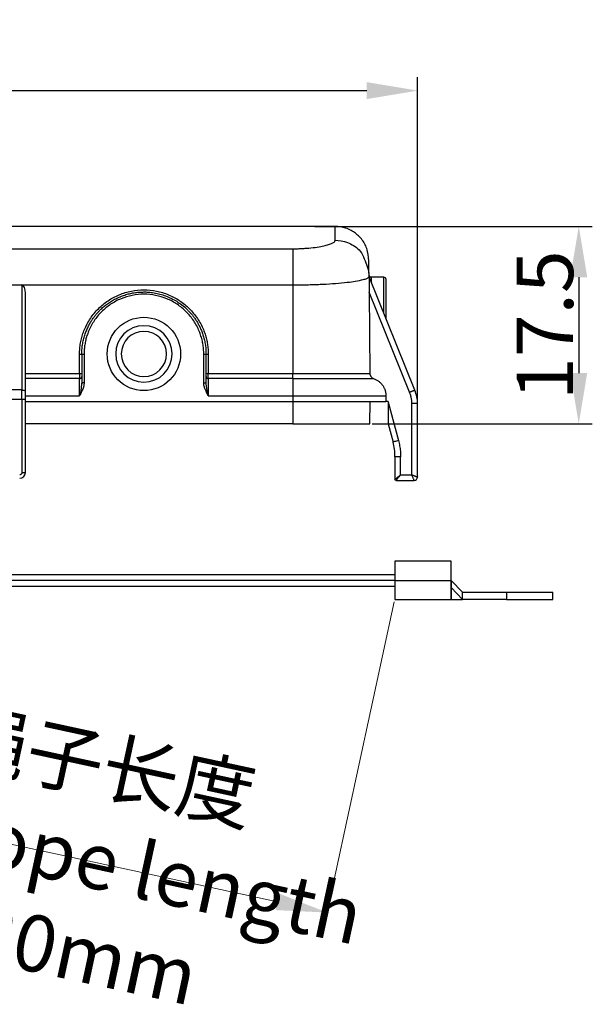
# Model space of a CAD drawing. Units: millimetres. Extents: x 2688 to 3282, y 481 to 901.
# Drawn here: x 2962 to 3013, y 667 to 754 of the extents above; entities that cross this region are included whole.
import ezdxf

# ---------------------------------------------------------------- set-up
doc = ezdxf.new("R2010")
doc.units = ezdxf.units.MM
doc.header["$LTSCALE"] = 65.395
doc.header["$PDMODE"] = 3
doc.header["$PDSIZE"] = 8
doc.layers.get('0').update_dxf_attribs({"linetype": 'CONTINUOUS', "lineweight": 30})
doc.layers.get('Defpoints').update_dxf_attribs({"linetype": 'CONTINUOUS'})
doc.layers.add('Dim', color=3, linetype='CONTINUOUS', lineweight=15)
doc.styles.get("Standard").update_dxf_attribs({"font": 'romans.shx', "width": 0.75})
doc.dimstyles.new('01', dxfattribs={"dimtxt": 5, "dimasz": 4.5, "dimexe": 1.2, "dimexo": 0.2, "dimgap": 0.5, "dimtad": 1, "dimdec": 1, "dimdsep": 46, "dimtxsty": 'STANDARD', "dimcen": 0, "dimclrd": 1, "dimclre": 6, "dimclrt": 4, "dimazin": 2, "dimtp": 0.01, "dimtm": 0.01, "dimtfac": 1, "dimtdec": 1, "dimtofl": 0, "dimtmove": 0, "dimatfit": 3, "dimfxl": 1, "dimtolj": 1, "dimtzin": 0, "dimarcsym": 0})

# ---------------------------------------------------------------- blocks, each defined once
blk = doc.blocks.new('*D5')
at = {"layer": 'Defpoints', "color": 0}
for p in [(2988.07, 735.952), (2993.131, 718.452), (3011.64, 718.452)]:
    blk.add_point(p, dxfattribs=at)
at = {"layer": 'Dim', "color": 6, "lineweight": -2}
for p, q in [((2988.27, 735.952), (3012.84, 735.952)), ((2993.331, 718.452), (3012.84, 718.452))]:
    blk.add_line(p, q, dxfattribs=at)
at = {"layer": 'Dim', "color": 1, "lineweight": -2}
blk.add_line((3011.64, 731.452), (3011.64, 722.952), dxfattribs=at)
at = {"layer": 'Dim', "color": 1}
for points in [[(3010.89, 731.452), (3012.39, 731.452), (3011.64, 735.952)], [(3010.89, 722.952), (3012.39, 722.952), (3011.64, 718.452)]]:
    blk.add_solid(points, dxfattribs=at)
at = {"layer": 'Dim', "color": 4, "insert": (3008.64, 727.202), "char_height": 5, "attachment_point": 5, "rotation": 90}
blk.add_mtext('\\A1;17.5', dxfattribs=at)
blk = doc.blocks.new('*D6')
at = {"layer": 'Defpoints', "color": 0}
for p in [(2997.363, 747.975), (2997.363, 715.21), (2897.898, 714.611)]:
    blk.add_point(p, dxfattribs=at)
at = {"layer": 'Dim', "color": 6, "lineweight": -2}
for p, q in [((2897.898, 714.811), (2897.898, 749.175)), ((2997.363, 715.41), (2997.363, 749.175))]:
    blk.add_line(p, q, dxfattribs=at)
at = {"layer": 'Dim', "color": 1, "lineweight": -2}
blk.add_line((2902.398, 747.975), (2992.863, 747.975), dxfattribs=at)
at = {"layer": 'Dim', "color": 1}
for points in [[(2902.398, 748.725), (2902.398, 747.225), (2897.898, 747.975)], [(2992.863, 748.725), (2992.863, 747.225), (2997.363, 747.975)]]:
    blk.add_solid(points, dxfattribs=at)
at = {"layer": 'Dim', "color": 4, "insert": (2947.631, 750.975), "char_height": 5, "attachment_point": 5}
blk.add_mtext('\\A1;99.5', dxfattribs=at)

msp = doc.modelspace()

# ---------------------------------------------------------------- linework, layer by layer
for p, q in [((2990.057, 735.952), (2905.204, 735.952)), ((2908.931, 733.968), (2986.331, 733.968)), ((2960.381, 730.769), (2962.331, 730.769)), ((2962.331, 730.769), (2962.331, 721.462)), ((2962.331, 730.769), (2986.331, 730.769)), ((2986.331, 730.769), (2986.331, 722.935)), ((2993.067, 731.495), (2993.074, 730.722)), ((2997.113, 721.452), (2993.067, 731.495)), ((2994.371, 731.452), (2993.258, 731.452)), ((2994.371, 728.258), (2994.371, 731.452)), ((2962.631, 721.34), (2962.631, 730.012)), ((2993.079, 730.127), (2993.142, 722.922)), ((2996.652, 721.258), (2993.079, 730.127)), ((2967.431, 722.935), (2967.431, 724.63)), ((2967.631, 724.641), (2967.631, 722.084)), ((2967.831, 724.641), (2967.831, 722.084)), ((2978.431, 722.084), (2978.431, 724.641)), ((2978.631, 722.084), (2978.631, 724.641)), ((2978.831, 724.63), (2978.831, 722.935)), ((2962.631, 722.935), (2967.431, 722.935)), ((2967.431, 722.935), (2967.431, 722.466)), ((2978.831, 722.466), (2978.831, 722.935)), ((2978.831, 722.935), (2986.331, 722.935)), ((2986.331, 722.935), (2993.142, 722.935)), ((2986.331, 722.466), (2986.331, 722.935)), ((2967.431, 722.466), (2962.631, 722.466)), ((2967.431, 720.952), (2967.431, 722.466)), ((2967.631, 722.084), (2967.619, 722.003)), ((2967.635, 722.084), (2967.629, 722.003)), ((2978.642, 722.005), (2978.631, 722.084)), ((2978.831, 722.466), (2978.831, 720.952)), ((2986.331, 722.466), (2978.831, 722.466)), ((2986.331, 722.466), (2986.331, 720.952)), ((2962.331, 721.462), (2952.742, 721.462)), ((2967.619, 722.003), (2967.531, 721.39)), ((2978.731, 721.39), (2978.642, 722.005)), ((2952.346, 720.652), (2962.331, 720.652)), ((2962.331, 720.652), (2962.631, 720.652)), ((2962.331, 720.652), (2962.331, 714.152)), ((2962.631, 720.952), (2967.431, 720.952)), ((2962.631, 714.152), (2962.631, 720.652)), ((2962.631, 720.452), (2986.331, 720.452)), ((2978.831, 720.952), (2986.331, 720.952)), ((2986.331, 720.952), (2986.331, 720.452)), ((2986.331, 720.452), (2986.331, 718.452)), ((2993.131, 718.452), (2993.163, 720.452)), ((2994.563, 720.952), (2994.563, 720.452)), ((2994.763, 720.452), (2994.563, 720.452)), ((2994.763, 720.452), (2994.763, 720.384)), ((2994.763, 720.384), (2995.675, 716.981)), ((2996.863, 713.952), (2996.863, 720.252)), ((2997.363, 720.252), (2996.863, 720.252)), ((2997.363, 713.752), (2997.363, 720.252)), ((2986.331, 718.452), (2962.631, 718.452)), ((2986.331, 718.452), (2993.131, 718.452)), ((2994.763, 718.452), (2995.192, 716.851)), ((2995.363, 715.552), (2995.363, 713.552)), ((2995.863, 715.552), (2995.363, 715.552)), ((2995.863, 713.952), (2995.863, 715.552)), ((2962.331, 714.152), (2962.631, 714.152)), ((2995.463, 713.452), (2997.063, 713.452)), ((2995.863, 713.952), (2996.863, 713.952)), ((3000.338, 706.296), (2995.338, 706.296)), ((2995.338, 706.296), (2995.338, 704.596)), ((3000.338, 704.596), (3000.338, 706.296)), ((2995.338, 705.096), (2953.338, 705.096)), ((2995.338, 704.596), (2953.338, 704.596)), ((2995.338, 704.596), (3000.338, 704.596)), ((2995.338, 704.596), (2995.338, 702.896)), ((3000.338, 702.896), (3000.338, 704.596)), ((3001.338, 703.546), (3000.338, 704.596)), ((2953.338, 704.096), (2995.338, 704.096)), ((3001.338, 702.896), (3000.338, 703.977)), ((2995.338, 702.896), (3000.338, 702.896)), ((3000.338, 702.895), (3001.338, 702.896)), ((3001.338, 702.896), (3001.338, 703.546)), ((3001.338, 703.546), (3005.247, 703.546)), ((3005.247, 702.896), (3001.338, 702.896)), ((3005.247, 703.546), (3005.247, 702.896)), ((3005.247, 703.546), (3009.338, 703.546)), ((3005.247, 702.896), (3009.338, 702.896)), ((3009.338, 702.896), (3009.338, 703.546))]:
    msp.add_line(p, q)
at = {"flags": 128}
for points in [[(2962.331, 720.652), (2962.331, 720.756), (2962.331, 720.86), (2962.331, 720.963), (2962.331, 721.066), (2962.331, 721.167), (2962.331, 721.267), (2962.331, 721.365), (2962.331, 721.462)], [(2962.331, 721.462), (2962.389, 721.459), (2962.446, 721.452), (2962.498, 721.441), (2962.543, 721.426), (2962.58, 721.408), (2962.608, 721.387), (2962.625, 721.364), (2962.631, 721.34)], [(2967.531, 721.39), (2967.542, 721.385), (2967.554, 721.379), (2967.566, 721.373), (2967.579, 721.368), (2967.591, 721.362), (2967.605, 721.355), (2967.618, 721.349), (2967.631, 721.343)], [(2978.631, 721.343), (2978.644, 721.349), (2978.657, 721.355), (2978.67, 721.362), (2978.683, 721.368), (2978.696, 721.373), (2978.708, 721.379), (2978.72, 721.385), (2978.731, 721.39)], [(2995.675, 716.981), (2995.581, 716.955), (2995.491, 716.931), (2995.407, 716.909), (2995.334, 716.889), (2995.274, 716.873), (2995.229, 716.861), (2995.202, 716.854), (2995.192, 716.851)]]:
    msp.add_lwpolyline(points, dxfattribs=at)
msp.add_circle((2973.131, 724.652), 3.25)
for centre, radius, start, end in [((2994.371, 731.252), 0.2, 0, 90), ((2973.131, 724.652), 2.5, 0, 180), ((2973.131, 724.652), 2, 0, 180), ((2973.131, 724.652), 2.5, 180, 0), ((2973.131, 724.652), 2, 180, 0), ((2967.481, 730.362), 5.732, 269.50035, 271.49961), ((2978.781, 730.362), 5.732, 268.50041, 270.49963), ((2967.481, 728.668), 5.733, 269.50057, 271.49939), ((2978.781, 728.669), 5.734, 268.50063, 270.49941), ((2967.436, 722.661), 0.195, 268.46593, 358.37952), ((2978.826, 722.661), 0.195, 181.62126, 271.53357), ((2994.363, 720.252), 3, 0, 23.57818), ((2990.344, 715.552), 5.019, 360, 15), ((2962.131, 714.152), 0.5, 270, 0)]:
    msp.add_arc(centre, radius, start, end)
msp.add_ellipse((2962.331, 730.012), major_axis=(0, 0.756), ratio=0.396719, start_param=4.712389, end_param=6.283182)
for points, knots in [([(2993.057, 732.652), (2993.036, 732.925), (2993.002, 733.661), (2992.73, 734.374), (2992.273, 735.051), (2991.612, 735.549), (2990.868, 735.877), (2990.374, 735.921), (2990.056, 735.95)], [0, 0, 0, 0, 0.173752, 0.278008, 0.484205, 0.686443, 0.797981, 1, 1, 1, 1]), ([(2990.067, 734.722), (2990.065, 735.008), (2990.06, 735.58), (2990.057, 735.939), (2990.057, 735.912), (2990.057, 735.903)], [0, 0, 0, 0, 0.4000002, 0.8000001, 1, 1, 1, 1]), ([(2986.331, 733.968), (2986.392, 733.968), (2986.514, 733.969), (2986.696, 733.972), (2986.875, 733.977), (2987.053, 733.985), (2987.228, 733.994), (2987.401, 734.006), (2987.572, 734.02), (2987.905, 734.05), (2988.529, 734.11), (2989.069, 734.213), (2989.509, 734.332), (2989.775, 734.44), (2989.927, 734.527), (2990.008, 734.593), (2990.058, 734.658), (2990.064, 734.701), (2990.067, 734.722)], [0, 0, 0, 0, 0.031652, 0.063021, 0.094195, 0.125261, 0.156309, 0.187428, 0.218706, 0.250232, 0.374357, 0.500057, 0.624418, 0.749908, 0.812434, 0.874611, 0.93696, 1, 1, 1, 1]), ([(2990.067, 734.722), (2990.419, 734.722), (2990.799, 734.66), (2991.534, 734.375), (2991.887, 734.152), (2992.472, 733.581), (2992.701, 732.935), (2992.997, 732.214), (2993.064, 731.841), (2993.067, 731.495)], [0, 0, 0, 0, 0.25, 0.25, 0.5, 0.5, 0.75, 0.75, 1, 1, 1, 1]), ([(2986.331, 733.968), (2986.331, 733.902), (2986.331, 733.787), (2986.331, 733.148), (2986.331, 732.924), (2986.331, 732.388), (2986.331, 732.078), (2986.331, 731.429), (2986.331, 731.091), (2986.331, 730.769)], [0, 0, 0, 0, 0.25, 0.25, 0.5, 0.5, 0.75, 0.75, 1, 1, 1, 1]), ([(2993.067, 731.495), (2993.065, 731.755), (2993.06, 732.275), (2993.057, 732.638), (2993.057, 732.641), (2993.057, 732.642)], [0, 0, 0, 0, 0.373116, 0.746099, 1, 1, 1, 1]), ([(2986.331, 730.769), (2986.414, 730.769), (2986.581, 730.769), (2986.832, 730.771), (2987.084, 730.774), (2987.338, 730.778), (2987.592, 730.784), (2987.845, 730.79), (2988.099, 730.798), (2988.502, 730.808), (2988.753, 730.818), (2989.301, 730.845), (2990.145, 730.898), (2991.103, 730.992), (2991.948, 731.106), (2992.448, 731.207), (2992.735, 731.29), (2992.877, 731.342), (2992.98, 731.394), (2993.049, 731.445), (2993.061, 731.478), (2993.067, 731.495)], [0, 0, 0, 0, 0.024111, 0.048429, 0.072954, 0.097687, 0.122627, 0.147773, 0.173122, 0.198673, 0.224423, 0.250371, 0.369763, 0.500042, 0.607664, 0.749703, 0.79971, 0.849734, 0.899797, 0.94989, 1, 1, 1, 1]), ([(2993.266, 731.451), (2993.246, 731.452), (2993.206, 731.456), (2993.152, 731.482), (2993.107, 731.522), (2993.089, 731.557), (2993.08, 731.574)], [0, 0, 0, 0, 0.249635, 0.502592, 0.749375, 1, 1, 1, 1]), ([(2993.266, 731.452), (2993.266, 731.427), (2993.266, 731.377), (2993.268, 731.191), (2993.27, 731.001), (2993.27, 730.991)], [0, 0, 0, 0, 0.479175, 0.973675, 1, 1, 1, 1]), ([(2994.571, 727.762), (2994.571, 728.073), (2994.571, 728.727), (2994.571, 729.578), (2994.571, 730.307), (2994.571, 730.842), (2994.571, 731.187), (2994.571, 731.231), (2994.571, 731.252)], [0, 0, 0, 0, 0.153983, 0.323186, 0.49239, 0.661593, 0.830797, 1, 1, 1, 1]), ([(2967.431, 724.63), (2967.432, 724.714), (2967.435, 724.881), (2967.452, 725.131), (2967.479, 725.379), (2967.516, 725.624), (2967.564, 725.866), (2967.623, 726.106), (2967.693, 726.344), (2967.773, 726.579), (2967.9, 726.908), (2968.096, 727.321), (2968.384, 727.801), (2968.718, 728.252), (2969.219, 728.805), (2969.944, 729.4), (2970.935, 729.93), (2972.012, 730.256), (2973.131, 730.367), (2974.25, 730.256), (2975.326, 729.93), (2976.318, 729.4), (2977.043, 728.805), (2977.544, 728.252), (2977.878, 727.802), (2978.166, 727.321), (2978.389, 726.848), (2978.558, 726.394), (2978.679, 725.964), (2978.766, 725.526), (2978.82, 725.081), (2978.827, 724.781), (2978.831, 724.63)], [0, 0, 0, 0, 0.0140858, 0.0280642, 0.0419609, 0.055802, 0.0696137, 0.0834227, 0.0972554, 0.1111383, 0.1250976, 0.1563145, 0.1876371, 0.2189036, 0.2501745, 0.3126273, 0.3750926, 0.4375428, 0.5000095, 0.5624605, 0.624927, 0.6873858, 0.7498464, 0.7810933, 0.8123766, 0.843632, 0.8749242, 0.8999731, 0.9248506, 0.9497114, 0.9747104, 1, 1, 1, 1]), ([(2967.631, 724.641), (2967.632, 724.722), (2967.634, 724.884), (2967.651, 725.124), (2967.676, 725.357), (2967.711, 725.584), (2967.754, 725.804), (2967.804, 726.017), (2967.862, 726.223), (2967.926, 726.422), (2967.995, 726.613), (2968.07, 726.797), (2968.149, 726.973), (2968.231, 727.142), (2968.317, 727.303), (2968.405, 727.457), (2968.496, 727.604), (2968.588, 727.743), (2968.681, 727.875), (2968.775, 728), (2968.869, 728.119), (2968.963, 728.231), (2969.057, 728.336), (2969.149, 728.436), (2969.312, 728.602), (2969.555, 728.828), (2969.895, 729.095), (2970.254, 729.335), (2970.631, 729.547), (2971.024, 729.728), (2971.43, 729.877), (2971.846, 729.995), (2972.27, 730.079), (2972.699, 730.131), (2972.987, 730.138), (2973.131, 730.141)], [0, 0, 0, 0, 0.0283766, 0.05615, 0.0833203, 0.1098875, 0.1358515, 0.1612123, 0.18597, 0.2101245, 0.2336759, 0.2566241, 0.278969, 0.3007108, 0.3218495, 0.3423849, 0.3623171, 0.3816461, 0.4003719, 0.4184945, 0.4360139, 0.45293, 0.469243, 0.4849527, 0.5000591, 0.5500537, 0.6000481, 0.6500424, 0.7000366, 0.7500307, 0.8000246, 0.8500186, 0.9000124, 0.9500062, 1, 1, 1, 1]), ([(2978.431, 724.641), (2978.43, 724.719), (2978.427, 724.875), (2978.412, 725.107), (2978.387, 725.337), (2978.352, 725.565), (2978.307, 725.79), (2978.252, 726.014), (2978.187, 726.235), (2978.113, 726.454), (2977.994, 726.759), (2977.813, 727.143), (2977.545, 727.59), (2977.234, 728.009), (2976.769, 728.523), (2976.094, 729.076), (2975.172, 729.569), (2974.172, 729.873), (2973.131, 729.975), (2972.09, 729.873), (2971.09, 729.569), (2970.167, 729.076), (2969.494, 728.523), (2969.027, 728.009), (2968.717, 727.59), (2968.449, 727.144), (2968.241, 726.704), (2968.085, 726.281), (2967.972, 725.881), (2967.892, 725.474), (2967.841, 725.06), (2967.834, 724.781), (2967.831, 724.641)], [0, 0, 0, 0, 0.014086, 0.028065, 0.041962, 0.055803, 0.069614, 0.083423, 0.097256, 0.111139, 0.125098, 0.156312, 0.187637, 0.218903, 0.250174, 0.312626, 0.375091, 0.437541, 0.500008, 0.562459, 0.624925, 0.687383, 0.749844, 0.781089, 0.812374, 0.843627, 0.874923, 0.899967, 0.924843, 0.949704, 0.974706, 1, 1, 1, 1]), ([(2973.131, 730.141), (2973.155, 730.141), (2973.24, 730.141), (2973.412, 730.135), (2973.732, 730.113), (2974.341, 730.027), (2975.203, 729.774), (2976.178, 729.265), (2976.822, 728.741), (2977.202, 728.343), (2977.381, 728.136), (2977.561, 727.905), (2977.74, 727.648), (2977.913, 727.366), (2978.077, 727.056), (2978.228, 726.718), (2978.363, 726.353), (2978.476, 725.961), (2978.562, 725.543), (2978.62, 725.1), (2978.627, 724.796), (2978.631, 724.641)], [0, 0, 0, 0, 0.008404, 0.02967, 0.059551, 0.119939, 0.243132, 0.369726, 0.499727, 0.529225, 0.560939, 0.594871, 0.63102, 0.669385, 0.709967, 0.752765, 0.79778, 0.845011, 0.894458, 0.946121, 1, 1, 1, 1]), ([(2993.074, 730.722), (2993.074, 730.672), (2993.076, 730.556), (2993.077, 730.357), (2993.078, 730.209), (2993.079, 730.127)], [0, 0, 0, 0, 0.255588, 0.588912, 1, 1, 1, 1]), ([(2967.631, 724.641), (2967.631, 724.641), (2967.653, 724.641), (2967.726, 724.641), (2967.78, 724.641), (2967.831, 724.641)], [0, 0, 0, 0, 0.5, 0.5, 1, 1, 1, 1]), ([(2978.431, 724.641), (2978.482, 724.641), (2978.536, 724.641), (2978.608, 724.641), (2978.631, 724.641), (2978.631, 724.641)], [0, 0, 0, 0, 0.5, 0.5, 1, 1, 1, 1]), ([(2993.142, 722.922), (2993.144, 722.896), (2993.148, 722.846), (2993.168, 722.774), (2993.197, 722.706), (2993.25, 722.622), (2993.338, 722.53), (2993.43, 722.489), (2993.476, 722.468)], [0, 0, 0, 0, 0.127103, 0.251051, 0.374621, 0.500614, 0.748081, 1, 1, 1, 1]), ([(2967.831, 722.084), (2967.83, 722.053), (2967.828, 721.991), (2967.816, 721.897), (2967.797, 721.801), (2967.765, 721.677), (2967.712, 721.523), (2967.659, 721.406), (2967.631, 721.343)], [0, 0, 0, 0, 0.11822, 0.240556, 0.36762, 0.499957, 0.734025, 1, 1, 1, 1]), ([(2967.831, 722.084), (2967.78, 722.084), (2967.726, 722.084), (2967.653, 722.084), (2967.631, 722.084), (2967.631, 722.084)], [0, 0, 0, 0, 0.5, 0.5, 1, 1, 1, 1]), ([(2978.631, 721.343), (2978.612, 721.385), (2978.575, 721.466), (2978.529, 721.586), (2978.482, 721.727), (2978.442, 721.892), (2978.434, 722.021), (2978.431, 722.084)], [0, 0, 0, 0, 0.17803, 0.344623, 0.500184, 0.757108, 1, 1, 1, 1]), ([(2978.431, 722.084), (2978.483, 722.084), (2978.535, 722.084), (2978.609, 722.084), (2978.631, 722.084), (2978.631, 722.084)], [0, 0, 0, 0, 0.5, 0.5, 1, 1, 1, 1]), ([(2986.331, 722.466), (2986.421, 722.467), (2986.649, 722.468), (2987.104, 722.466), (2987.917, 722.466), (2988.954, 722.466), (2990.189, 722.466), (2991.456, 722.466), (2992.428, 722.466), (2992.961, 722.467), (2993.202, 722.465), (2993.336, 722.465), (2993.399, 722.467), (2993.435, 722.47), (2993.458, 722.472), (2993.47, 722.469), (2993.476, 722.468)], [0, 0, 0, 0, 0.024754, 0.062553, 0.125072, 0.250014, 0.314906, 0.499597, 0.675748, 0.749557, 0.831511, 0.87489, 0.906178, 0.93737, 0.969194, 1, 1, 1, 1]), ([(2993.476, 722.468), (2993.515, 722.453), (2993.594, 722.425), (2993.707, 722.371), (2993.813, 722.31), (2993.913, 722.241), (2994.007, 722.167), (2994.093, 722.087), (2994.172, 722.003), (2994.243, 721.915), (2994.307, 721.823), (2994.364, 721.729), (2994.413, 721.633), (2994.454, 721.536), (2994.489, 721.438), (2994.517, 721.339), (2994.538, 721.241), (2994.553, 721.144), (2994.562, 721.047), (2994.563, 720.984), (2994.563, 720.952)], [0, 0, 0, 0, 0.063575, 0.126207, 0.187896, 0.248641, 0.308442, 0.3673, 0.425215, 0.482186, 0.538214, 0.593298, 0.647438, 0.700635, 0.752888, 0.804198, 0.854564, 0.903986, 0.952465, 1, 1, 1, 1]), ([(2967.631, 721.343), (2967.599, 721.277), (2967.535, 721.146), (2967.466, 721.017), (2967.431, 720.952)], [0, 0, 0, 0, 0.500002, 1, 1, 1, 1]), ([(2978.831, 720.952), (2978.792, 721.025), (2978.723, 721.154), (2978.659, 721.286), (2978.631, 721.343)], [0, 0, 0, 0, 0.563402, 1, 1, 1, 1]), ([(2996.652, 721.258), (2996.674, 721.268), (2996.718, 721.286), (2996.782, 721.313), (2996.841, 721.338), (2996.895, 721.361), (2996.944, 721.381), (2996.986, 721.399), (2997.022, 721.414), (2997.052, 721.426), (2997.075, 721.436), (2997.093, 721.444), (2997.105, 721.449), (2997.112, 721.452), (2997.113, 721.452), (2997.113, 721.452)], [0, 0, 0, 0, 0.09215, 0.181762, 0.268838, 0.353376, 0.435377, 0.51484, 0.591764, 0.66615, 0.737998, 0.807307, 0.874077, 0.938308, 1, 1, 1, 1]), ([(2996.863, 720.252), (2996.862, 720.302), (2996.861, 720.401), (2996.847, 720.548), (2996.825, 720.694), (2996.795, 720.838), (2996.756, 720.98), (2996.709, 721.121), (2996.671, 721.212), (2996.652, 721.258)], [0, 0, 0, 0, 0.144085, 0.286949, 0.429073, 0.570948, 0.713069, 0.855925, 1, 1, 1, 1]), ([(2986.331, 720.952), (2986.86, 720.952), (2987.389, 720.952), (2987.908, 720.952), (2988.577, 720.952), (2989.085, 720.952), (2989.574, 720.952), (2990.063, 720.952), (2990.531, 720.952), (2990.971, 720.952), (2991.411, 720.952), (2991.822, 720.952), (2992.196, 720.952), (2992.57, 720.952), (2992.907, 720.952), (2993.201, 720.952), (2993.495, 720.952), (2993.746, 720.952), (2993.948, 720.952), (2994.151, 720.952), (2994.305, 720.952), (2994.408, 720.952), (2994.508, 720.952), (2994.56, 720.952), (2994.563, 720.952)], [0, 0, 0, 0, 0.19635, 0.19635, 0.19635, 0.392699, 0.392699, 0.392699, 0.589049, 0.589049, 0.589049, 0.785398, 0.785398, 0.785398, 0.981748, 0.981748, 0.981748, 1.178097, 1.178097, 1.178097, 1.374447, 1.374447, 1.374447, 1.56461, 1.56461, 1.56461, 1.56461]), ([(2986.331, 720.452), (2987.385, 720.452), (2988.588, 720.452), (2990.537, 720.452), (2991.431, 720.452), (2992.926, 720.452), (2993.526, 720.452), (2994.342, 720.452), (2994.557, 720.452), (2994.563, 720.452)], [0, 0, 0, 0, 0.25, 0.25, 0.5, 0.5, 0.75, 0.75, 1, 1, 1, 1]), ([(2994.763, 720.384), (2994.763, 720.293), (2994.763, 720.122), (2994.763, 719.881), (2994.763, 719.674), (2994.763, 719.501), (2994.764, 719.301), (2994.763, 719.085), (2994.763, 718.872), (2994.763, 718.718), (2994.763, 718.62), (2994.763, 718.551), (2994.764, 718.502), (2994.763, 718.464), (2994.763, 718.456), (2994.763, 718.452)], [0, 0, 0, 0, 0.131508, 0.247256, 0.347247, 0.431486, 0.499984, 0.638022, 0.749933, 0.818333, 0.874917, 0.908595, 0.937662, 0.968932, 1, 1, 1, 1]), ([(2995.675, 716.981), (2995.695, 716.903), (2995.735, 716.747), (2995.781, 716.51), (2995.818, 716.273), (2995.844, 716.034), (2995.86, 715.793), (2995.862, 715.633), (2995.863, 715.552)], [0, 0, 0, 0, 0.1671966, 0.3337577, 0.5, 0.6662423, 0.8328034, 1, 1, 1, 1]), ([(2962.331, 714.152), (2962.33, 714.139), (2962.328, 714.113), (2962.314, 714.062), (2962.283, 714.018), (2962.243, 713.984), (2962.208, 713.966), (2962.171, 713.954), (2962.144, 713.953), (2962.131, 713.952)], [0, 0, 0, 0, 0.125282, 0.250675, 0.499136, 0.625266, 0.747381, 0.873776, 1, 1, 1, 1]), ([(2995.363, 713.552), (2995.363, 713.552), (2995.363, 713.553), (2995.399, 713.58), (2995.504, 713.664), (2995.605, 713.746), (2995.683, 713.808), (2995.77, 713.878), (2995.829, 713.925), (2995.863, 713.952)], [0, 0, 0, 0, 0.000222, 0.248224, 0.498176, 0.614634, 0.749113, 0.852525, 1, 1, 1, 1]), ([(2995.463, 713.452), (2995.437, 713.452), (2995.411, 713.463), (2995.374, 713.5), (2995.363, 713.526), (2995.363, 713.552)], [0, 0, 0, 0, 0.5, 0.5, 1, 1, 1, 1]), ([(2995.863, 713.952), (2995.844, 713.928), (2995.809, 713.884), (2995.763, 713.827), (2995.712, 713.763), (2995.657, 713.694), (2995.595, 713.617), (2995.542, 713.55), (2995.499, 713.497), (2995.47, 713.46), (2995.466, 713.455), (2995.463, 713.452)], [0, 0, 0, 0, 0.103048, 0.186404, 0.250066, 0.38396, 0.500064, 0.631116, 0.750485, 0.875125, 1, 1, 1, 1]), ([(2996.863, 713.952), (2996.887, 713.943), (2996.931, 713.925), (2996.995, 713.9), (2997.051, 713.878), (2997.101, 713.858), (2997.144, 713.841), (2997.179, 713.826), (2997.235, 713.803), (2997.299, 713.778), (2997.353, 713.756), (2997.36, 713.754), (2997.363, 713.752)], [0, 0, 0, 0, 0.091927, 0.177037, 0.255336, 0.32683, 0.391531, 0.449453, 0.500615, 0.675816, 0.841792, 1, 1, 1, 1]), ([(2997.063, 713.452), (2997.063, 713.453), (2997.062, 713.455), (2997.057, 713.468), (2997.049, 713.489), (2997.037, 713.519), (2997.021, 713.558), (2997, 713.611), (2996.967, 713.69), (2996.921, 713.807), (2996.884, 713.901), (2996.863, 713.952)], [0, 0, 0, 0, 0.07836, 0.158487, 0.240584, 0.32484, 0.411428, 0.50051, 0.630142, 0.796621, 1, 1, 1, 1]), ([(2997.063, 713.452), (2997.14, 713.452), (2997.221, 713.486), (2997.33, 713.594), (2997.363, 713.676), (2997.363, 713.752)], [0, 0, 0, 0, 0.5, 0.5, 1, 1, 1, 1]), ([(2997.363, 713.752), (2997.363, 713.755), (2997.363, 713.759), (2997.363, 713.781), (2997.363, 713.795), (2997.363, 713.803), (2997.363, 713.807), (2997.363, 713.809), (2997.363, 713.81), (2997.363, 713.81), (2997.363, 713.81), (2997.363, 713.811), (2997.363, 713.811), (2997.363, 713.811), (2997.363, 713.811), (2997.363, 713.811), (2997.363, 713.811), (2997.363, 713.811), (2997.363, 713.812), (2997.363, 713.813), (2997.363, 713.815), (2997.363, 713.816)], [0, 0, 0, 0, 0.478038, 0.717461, 0.83733, 0.897236, 0.927173, 0.942133, 0.949612, 0.953354, 0.955221, 0.956156, 0.956625, 0.95686, 0.956977, 0.957093, 0.957214, 0.958266, 0.961298, 0.972938, 1, 1, 1, 1]), ([(3000.338, 703.977), (3000.338, 703.788), (3000.338, 703.427), (3000.338, 703.074), (3000.338, 702.897), (3000.338, 702.915), (3000.338, 702.92)], [0, 0, 0, 0, 0.310838, 0.593629, 0.872356, 1, 1, 1, 1])]:
    msp.add_open_spline(points, degree=3, knots=knots)
for points in [[(2993.476, 722.468), (2993.477, 722.467), (2993.479, 722.467), (2993.48, 722.466)], [(2962.631, 720.652), (2962.631, 720.888), (2962.631, 721.124), (2962.631, 721.34)], [(2967.531, 721.39), (2967.499, 721.246), (2967.466, 721.099), (2967.431, 720.952)], [(2978.831, 720.952), (2978.796, 721.099), (2978.762, 721.246), (2978.731, 721.39)], [(3000.338, 704.596), (3000.338, 704.543), (3000.338, 704.438), (3000.338, 704.281), (3000.338, 704.126), (3000.338, 704.026), (3000.338, 703.977)]]:
    msp.add_open_spline(points, degree=3)
at = {"layer": 'Dim', "color": 6}
msp.add_line((2995.296, 702.7), (2989.097, 674.007), dxfattribs=at)
at = {"layer": 'Dim', "color": 1}
msp.add_line((2946.999, 684.329), (2984.952, 676.13), dxfattribs=at)
msp.add_solid([(2985.11, 676.863), (2984.794, 675.397), (2989.351, 675.18)], dxfattribs=at)

# ---------------------------------------------------------------- texts
at = {"layer": 'Dim', "color": 4, "insert": (2967.759, 680.054), "char_height": 5, "attachment_point": 5, "rotation": 347.80946}
msp.add_mtext('\\A1;{\\fFangSong_GB2312|b0|i0|c134|p49;绳子长度}\\PThe rope length 180mm', dxfattribs=at)

# ---------------------------------------------------------------- dimensions: what is measured, and where the dimension line sits
at = {"layer": 'Dim'}
dim = msp.add_linear_dim(base=(2997.363, 747.975), p1=(2897.898, 714.611), p2=(2997.363, 715.21), dimstyle='01', dxfattribs=at)
dim.commit()
dim.dimension.update_dxf_attribs({"geometry": '*D6', "text_midpoint": (2947.631, 750.975)})
dim = msp.add_linear_dim(base=(3011.64, 718.452), p1=(2988.07, 735.952), p2=(2993.131, 718.452), angle=90, dimstyle='01', dxfattribs=at)
dim.commit()
dim.dimension.update_dxf_attribs({"geometry": '*D5', "text_midpoint": (3008.64, 727.202)})

doc.saveas('drawing.dxf')
